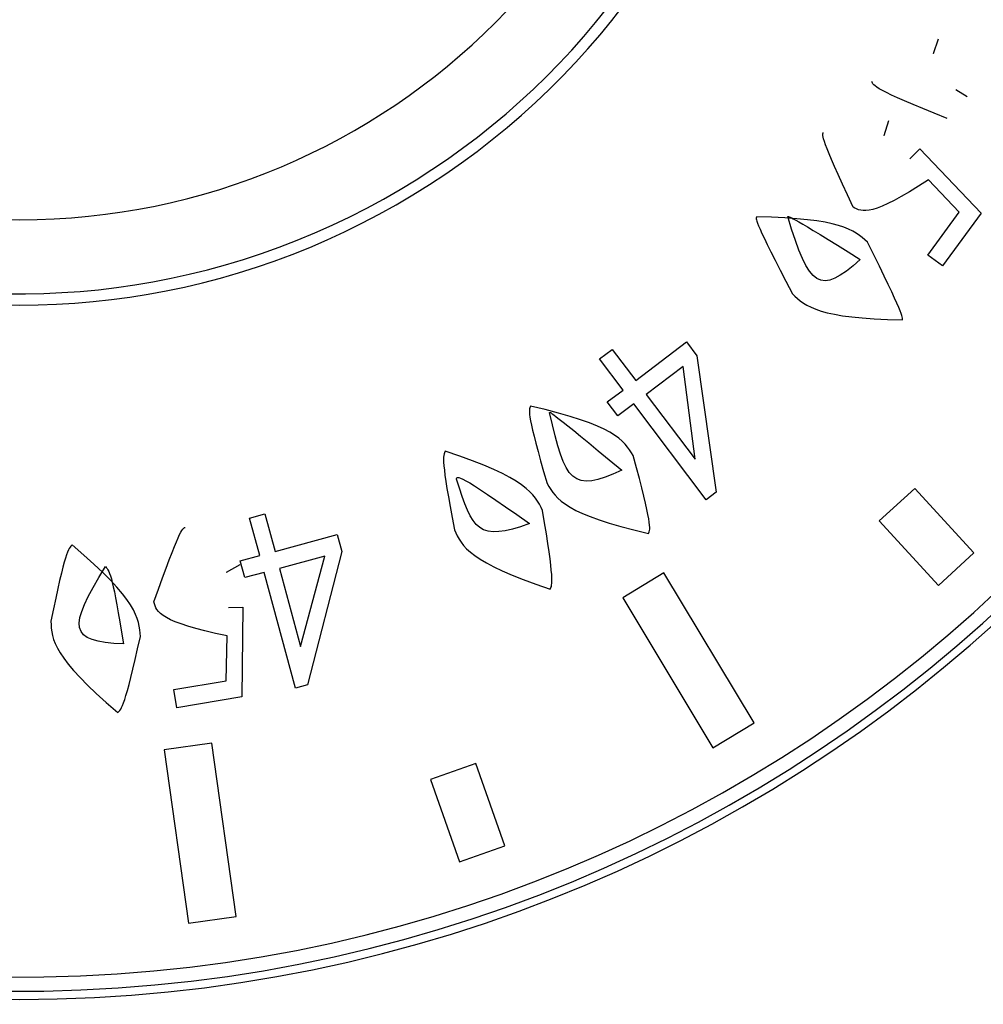
# Model space of a CAD drawing. Extents: x 48 to 269, y -280 to -32.
# Drawn here: x 72 to 73, y -96 to -94 of the extents above; entities that cross this region are included whole.
import ezdxf

# ---------------------------------------------------------------- set-up
doc = ezdxf.new("R2010")
doc.units = 0
doc.header["$MEASUREMENT"] = 0
doc.layers.add('Layer 1', color=7, linetype='Continuous')

# ---------------------------------------------------------------- blocks, each defined once
blk = doc.blocks.new('block 2055')
at = {"layer": 'Layer 1', "color": 7, "lineweight": 30, "true_color": 0xffffff}
blk.add_open_spline([(70.7165, -93.6371), (70.7165, -93.1613), (71.1022, -92.7757), (71.5779, -92.7757), (72.0536, -92.7757), (72.4393, -93.1613), (72.4393, -93.6371), (72.4393, -94.1128), (72.0536, -94.4985), (71.5779, -94.4985), (71.1022, -94.4985), (70.7165, -94.1128), (70.7165, -93.6371), (70.7165, -93.6371), (70.7165, -93.6371), (70.7165, -93.6371)], degree=3, knots=[0, 0, 0, 0, 1, 1, 1, 2, 2, 2, 3, 3, 3, 4, 4, 4, 5, 5, 5, 5], dxfattribs=at)
blk = doc.blocks.new('block 2081')
at = {"layer": 'Layer 1', "color": 7, "lineweight": 30, "true_color": 0xffffff}
blk.add_open_spline([(71.1777, -92.7688), (70.6981, -92.9898), (70.4886, -93.5578), (70.7096, -94.0373), (70.9307, -94.5169), (71.4986, -94.7264), (71.9782, -94.5054), (72.4577, -94.2843), (72.6673, -93.7164), (72.4462, -93.2368), (72.3509, -93.0301), (72.1849, -92.8641), (71.9782, -92.7688)], degree=3, knots=[0, 0, 0, 0, 1, 1, 1, 2, 2, 2, 3, 3, 3, 4, 4, 4, 4], dxfattribs=at)
blk = doc.blocks.new('block 2114')
at = {"layer": 'Layer 1', "color": 7, "lineweight": 30, "true_color": 0xffffff}
blk.add_open_spline([(71.0744, -92.8073), (70.6161, -93.0854), (70.4701, -93.6823), (70.7482, -94.1406), (71.0262, -94.5989), (71.6232, -94.7449), (72.0814, -94.4668), (72.5397, -94.1887), (72.6857, -93.5918), (72.4077, -93.1336), (72.3267, -93.0002), (72.2148, -92.8883), (72.0814, -92.8073)], degree=3, knots=[0, 0, 0, 0, 1, 1, 1, 2, 2, 2, 3, 3, 3, 4, 4, 4, 4], dxfattribs=at)
blk = doc.blocks.new('block 2173')
at = {"layer": 'Layer 1', "color": 7, "lineweight": 30, "true_color": 0xffffff}
blk.add_lwpolyline([(72.7913, -94.3406), (72.7913, -94.3406)], dxfattribs=at)
blk = doc.blocks.new('block 2174')
at = {"layer": 'Layer 1', "color": 7, "lineweight": 30, "true_color": 0xffffff}
blk.add_lwpolyline([(72.7767, -94.3319), (72.7913, -94.3406)], dxfattribs=at)
blk = doc.blocks.new('block 2175')
at = {"layer": 'Layer 1', "color": 7, "lineweight": 30, "true_color": 0xffffff}
blk.add_lwpolyline([(72.7476, -94.286), (72.7476, -94.286)], dxfattribs=at)
blk = doc.blocks.new('block 2176')
at = {"layer": 'Layer 1', "color": 7, "lineweight": 30, "true_color": 0xffffff}
blk.add_lwpolyline([(72.754, -94.2674), (72.7476, -94.286)], dxfattribs=at)
blk = doc.blocks.new('block 2177')
at = {"layer": 'Layer 1', "color": 7, "lineweight": 30, "true_color": 0xffffff}
blk.add_open_spline([(72.7654, -94.3688), (72.6719, -94.3317), (72.6702, -94.3267), (72.6691, -94.3216)], degree=3, dxfattribs=at)
blk = doc.blocks.new('block 2179')
at = {"layer": 'Layer 1', "color": 7, "lineweight": 30, "true_color": 0xffffff}
blk.add_open_spline([(72.6634, -94.5272), (72.7099, -94.6205), (72.709, -94.6237), (72.7079, -94.6267), (72.6014, -94.6249), (72.5842, -94.6097), (72.5674, -94.5936), (72.5193, -94.5012), (72.5202, -94.498), (72.5214, -94.495), (72.629, -94.4965), (72.6462, -94.5119), (72.6634, -94.5272)], degree=3, knots=[0, 0, 0, 0, 1, 1, 1, 2, 2, 2, 3, 3, 3, 4, 4, 4, 4], dxfattribs=at)
blk = doc.blocks.new('block 2180')
at = {"layer": 'Layer 1', "color": 7, "lineweight": 30, "true_color": 0xffffff}
blk.add_open_spline([(72.3636, -94.8006), (72.3875, -94.8887), (72.3859, -94.8947), (72.3832, -94.9003), (72.277, -94.8759), (72.2648, -94.8565), (72.2533, -94.8363), (72.2277, -94.7488), (72.2293, -94.7428), (72.2319, -94.7371), (72.3394, -94.7615), (72.3515, -94.781), (72.3636, -94.8006)], degree=3, knots=[0, 0, 0, 0, 1, 1, 1, 2, 2, 2, 3, 3, 3, 4, 4, 4, 4], dxfattribs=at)
blk = doc.blocks.new('block 2181')
at = {"layer": 'Layer 1', "color": 7, "lineweight": 30, "true_color": 0xffffff}
blk.add_lwpolyline([(71.8852, -94.9286), (71.8723, -94.8805)], dxfattribs=at)
blk = doc.blocks.new('block 2182')
at = {"layer": 'Layer 1', "color": 7, "lineweight": 30, "true_color": 0xffffff}
blk.add_lwpolyline([(71.8604, -94.9351), (71.8852, -94.9286)], dxfattribs=at)
blk = doc.blocks.new('block 2183')
at = {"layer": 'Layer 1', "color": 7, "lineweight": 30, "true_color": 0xffffff}
blk.add_lwpolyline([(71.8661, -94.9566), (71.8604, -94.9351)], dxfattribs=at)
blk = doc.blocks.new('block 2184')
at = {"layer": 'Layer 1', "color": 7, "lineweight": 30, "true_color": 0xffffff}
blk.add_lwpolyline([(71.891, -94.9501), (71.8661, -94.9566)], dxfattribs=at)
blk = doc.blocks.new('block 2185')
at = {"layer": 'Layer 1', "color": 7, "lineweight": 30, "true_color": 0xffffff}
blk.add_lwpolyline([(71.9309, -95.0984), (71.891, -94.9501)], dxfattribs=at)
blk = doc.blocks.new('block 2186')
at = {"layer": 'Layer 1', "color": 7, "lineweight": 30, "true_color": 0xffffff}
blk.add_lwpolyline([(71.9464, -95.0942), (71.9309, -95.0984)], dxfattribs=at)
blk = doc.blocks.new('block 2187')
at = {"layer": 'Layer 1', "color": 7, "lineweight": 30, "true_color": 0xffffff}
blk.add_lwpolyline([(71.9902, -94.9233), (71.9464, -95.0942)], dxfattribs=at)
blk = doc.blocks.new('block 2188')
at = {"layer": 'Layer 1', "color": 7, "lineweight": 30, "true_color": 0xffffff}
blk.add_lwpolyline([(71.9844, -94.9017), (71.9902, -94.9233)], dxfattribs=at)
blk = doc.blocks.new('block 2189')
at = {"layer": 'Layer 1', "color": 7, "lineweight": 30, "true_color": 0xffffff}
blk.add_lwpolyline([(71.9049, -94.9234), (71.9844, -94.9017)], dxfattribs=at)
blk = doc.blocks.new('block 2190')
at = {"layer": 'Layer 1', "color": 7, "lineweight": 30, "true_color": 0xffffff}
blk.add_lwpolyline([(71.892, -94.8753), (71.9049, -94.9234)], dxfattribs=at)
blk = doc.blocks.new('block 2191')
at = {"layer": 'Layer 1', "color": 7, "lineweight": 30, "true_color": 0xffffff}
blk.add_lwpolyline([(71.8723, -94.8805), (71.892, -94.8753)], dxfattribs=at)
blk = doc.blocks.new('block 2192')
at = {"layer": 'Layer 1', "color": 7, "lineweight": 30, "true_color": 0xffffff}
blk.add_open_spline([(71.7325, -95.0322), (71.7126, -95.1213), (71.7084, -95.1258), (71.7034, -95.1295), (71.6204, -95.0587), (71.6187, -95.0359), (71.6179, -95.0127), (71.636, -94.9234), (71.6402, -94.9188), (71.6452, -94.915), (71.7293, -94.9864), (71.7309, -95.0093), (71.7325, -95.0322)], degree=3, knots=[0, 0, 0, 0, 1, 1, 1, 2, 2, 2, 3, 3, 3, 4, 4, 4, 4], dxfattribs=at)
blk = doc.blocks.new('block 2204')
at = {"layer": 'Layer 1', "color": 7, "lineweight": 30, "true_color": 0xffffff}
blk.add_open_spline([(71.5471, -91.8061), (70.5359, -91.8231), (69.73, -92.6567), (69.747, -93.6679), (69.764, -94.6791), (70.5975, -95.485), (71.6087, -95.468), (72.6199, -95.451), (73.4259, -94.6175), (73.4089, -93.6063), (73.3923, -92.619), (72.5959, -91.8227), (71.6087, -91.8061)], degree=3, knots=[0, 0, 0, 0, 1, 1, 1, 2, 2, 2, 3, 3, 3, 4, 4, 4, 4], dxfattribs=at)
blk = doc.blocks.new('block 2224')
at = {"layer": 'Layer 1', "color": 7, "lineweight": 30, "true_color": 0xffffff}
blk.add_lwpolyline([(71.8425, -95.0888), (71.8437, -95.0314)], dxfattribs=at)
blk = doc.blocks.new('block 2225')
at = {"layer": 'Layer 1', "color": 7, "lineweight": 30, "true_color": 0xffffff}
blk.add_lwpolyline([(71.7753, -95.1), (71.8425, -95.0888)], dxfattribs=at)
blk = doc.blocks.new('block 2226')
at = {"layer": 'Layer 1', "color": 7, "lineweight": 30, "true_color": 0xffffff}
blk.add_lwpolyline([(71.7791, -95.1233), (71.7753, -95.1)], dxfattribs=at)
blk = doc.blocks.new('block 2227')
at = {"layer": 'Layer 1', "color": 7, "lineweight": 30, "true_color": 0xffffff}
blk.add_lwpolyline([(71.8622, -95.1095), (71.7791, -95.1233)], dxfattribs=at)
blk = doc.blocks.new('block 2228')
at = {"layer": 'Layer 1', "color": 7, "lineweight": 30, "true_color": 0xffffff}
blk.add_lwpolyline([(71.8636, -94.9946), (71.8622, -95.1095)], dxfattribs=at)
blk = doc.blocks.new('block 2229')
at = {"layer": 'Layer 1', "color": 7, "lineweight": 30, "true_color": 0xffffff}
blk.add_lwpolyline([(71.8453, -94.9951), (71.8636, -94.9946)], dxfattribs=at)
blk = doc.blocks.new('block 2230')
at = {"layer": 'Layer 1', "color": 7, "lineweight": 30, "true_color": 0xffffff}
blk.add_lwpolyline([(71.8421, -94.9504), (71.8421, -94.9504)], dxfattribs=at)
blk = doc.blocks.new('block 2231')
at = {"layer": 'Layer 1', "color": 7, "lineweight": 30, "true_color": 0xffffff}
blk.add_lwpolyline([(71.86, -94.9406), (71.8421, -94.9504)], dxfattribs=at)
blk = doc.blocks.new('block 2232')
at = {"layer": 'Layer 1', "color": 7, "lineweight": 30, "true_color": 0xffffff}
blk.add_open_spline([(71.8437, -95.0314), (71.7579, -95.0138), (71.7529, -95.001), (71.7498, -94.9879), (71.7828, -94.8949), (71.7863, -94.8935), (71.7898, -94.8926)], degree=3, knots=[0, 0, 0, 0, 1, 1, 1, 2, 2, 2, 2], dxfattribs=at)
blk = doc.blocks.new('block 2233')
at = {"layer": 'Layer 1', "color": 7, "lineweight": 30, "true_color": 0xffffff}
blk.add_open_spline([(72.2474, -94.8707), (72.2625, -94.9605), (72.2603, -94.9663), (72.2571, -94.9716), (72.154, -94.9371), (72.1439, -94.9166), (72.1345, -94.8954), (72.1175, -94.8061), (72.1196, -94.8002), (72.1228, -94.7949), (72.2272, -94.8295), (72.2373, -94.8501), (72.2474, -94.8707)], degree=3, knots=[0, 0, 0, 0, 1, 1, 1, 2, 2, 2, 3, 3, 3, 4, 4, 4, 4], dxfattribs=at)
blk = doc.blocks.new('block 2234')
at = {"layer": 'Layer 1', "color": 7, "lineweight": 30, "true_color": 0xffffff}
blk.add_lwpolyline([(72.3506, -94.7166), (72.3204, -94.6768)], dxfattribs=at)
blk = doc.blocks.new('block 2235')
at = {"layer": 'Layer 1', "color": 7, "lineweight": 30, "true_color": 0xffffff}
blk.add_lwpolyline([(72.3303, -94.7318), (72.3506, -94.7166)], dxfattribs=at)
blk = doc.blocks.new('block 2236')
at = {"layer": 'Layer 1', "color": 7, "lineweight": 30, "true_color": 0xffffff}
blk.add_lwpolyline([(72.3438, -94.7497), (72.3303, -94.7318)], dxfattribs=at)
blk = doc.blocks.new('block 2237')
at = {"layer": 'Layer 1', "color": 7, "lineweight": 30, "true_color": 0xffffff}
blk.add_lwpolyline([(72.3641, -94.7344), (72.3438, -94.7497)], dxfattribs=at)
blk = doc.blocks.new('block 2238')
at = {"layer": 'Layer 1', "color": 7, "lineweight": 30, "true_color": 0xffffff}
blk.add_lwpolyline([(72.457, -94.857), (72.3641, -94.7344)], dxfattribs=at)
blk = doc.blocks.new('block 2239')
at = {"layer": 'Layer 1', "color": 7, "lineweight": 30, "true_color": 0xffffff}
blk.add_lwpolyline([(72.4697, -94.8474), (72.457, -94.857)], dxfattribs=at)
blk = doc.blocks.new('block 2240')
at = {"layer": 'Layer 1', "color": 7, "lineweight": 30, "true_color": 0xffffff}
blk.add_lwpolyline([(72.4451, -94.6729), (72.4697, -94.8474)], dxfattribs=at)
blk = doc.blocks.new('block 2241')
at = {"layer": 'Layer 1', "color": 7, "lineweight": 30, "true_color": 0xffffff}
blk.add_lwpolyline([(72.4316, -94.655), (72.4451, -94.6729)], dxfattribs=at)
blk = doc.blocks.new('block 2242')
at = {"layer": 'Layer 1', "color": 7, "lineweight": 30, "true_color": 0xffffff}
blk.add_lwpolyline([(72.3667, -94.7045), (72.4316, -94.655)], dxfattribs=at)
blk = doc.blocks.new('block 2243')
at = {"layer": 'Layer 1', "color": 7, "lineweight": 30, "true_color": 0xffffff}
blk.add_lwpolyline([(72.3365, -94.6647), (72.3667, -94.7045)], dxfattribs=at)
blk = doc.blocks.new('block 2244')
at = {"layer": 'Layer 1', "color": 7, "lineweight": 30, "true_color": 0xffffff}
blk.add_lwpolyline([(72.3204, -94.6768), (72.3365, -94.6647)], dxfattribs=at)
blk = doc.blocks.new('block 2245')
at = {"layer": 'Layer 1', "color": 7, "lineweight": 30, "true_color": 0xffffff}
blk.add_lwpolyline([(72.7807, -94.489), (72.7418, -94.4475)], dxfattribs=at)
blk = doc.blocks.new('block 2246')
at = {"layer": 'Layer 1', "color": 7, "lineweight": 30, "true_color": 0xffffff}
blk.add_lwpolyline([(72.7407, -94.5438), (72.7807, -94.489)], dxfattribs=at)
blk = doc.blocks.new('block 2247')
at = {"layer": 'Layer 1', "color": 7, "lineweight": 30, "true_color": 0xffffff}
blk.add_lwpolyline([(72.7596, -94.5577), (72.7407, -94.5438)], dxfattribs=at)
blk = doc.blocks.new('block 2248')
at = {"layer": 'Layer 1', "color": 7, "lineweight": 30, "true_color": 0xffffff}
blk.add_lwpolyline([(72.8091, -94.49), (72.7596, -94.5577)], dxfattribs=at)
blk = doc.blocks.new('block 2249')
at = {"layer": 'Layer 1', "color": 7, "lineweight": 30, "true_color": 0xffffff}
blk.add_lwpolyline([(72.7304, -94.4076), (72.8091, -94.49)], dxfattribs=at)
blk = doc.blocks.new('block 2250')
at = {"layer": 'Layer 1', "color": 7, "lineweight": 30, "true_color": 0xffffff}
blk.add_lwpolyline([(72.7177, -94.4207), (72.7304, -94.4076)], dxfattribs=at)
blk = doc.blocks.new('block 2251')
at = {"layer": 'Layer 1', "color": 7, "lineweight": 30, "true_color": 0xffffff}
blk.add_lwpolyline([(72.6844, -94.3911), (72.6844, -94.3911)], dxfattribs=at)
blk = doc.blocks.new('block 2252')
at = {"layer": 'Layer 1', "color": 7, "lineweight": 30, "true_color": 0xffffff}
blk.add_lwpolyline([(72.6904, -94.3718), (72.6844, -94.3911)], dxfattribs=at)
blk = doc.blocks.new('block 2253')
at = {"layer": 'Layer 1', "color": 7, "lineweight": 30, "true_color": 0xffffff}
blk.add_open_spline([(72.7418, -94.4475), (72.6689, -94.4949), (72.6565, -94.4894), (72.6452, -94.4823), (72.6036, -94.3937), (72.6051, -94.3902), (72.6069, -94.387)], degree=3, knots=[0, 0, 0, 0, 1, 1, 1, 2, 2, 2, 2], dxfattribs=at)
blk = doc.blocks.new('block 2294')
at = {"layer": 'Layer 1', "color": 7, "lineweight": 30, "true_color": 0xffffff}
blk.add_lwpolyline([(72.7997, -94.9252), (72.724, -94.8426)], dxfattribs=at)
blk = doc.blocks.new('block 2295')
at = {"layer": 'Layer 1', "color": 7, "lineweight": 30, "true_color": 0xffffff}
blk.add_lwpolyline([(72.724, -94.8426), (72.6786, -94.8842)], dxfattribs=at)
blk = doc.blocks.new('block 2296')
at = {"layer": 'Layer 1', "color": 7, "lineweight": 30, "true_color": 0xffffff}
blk.add_lwpolyline([(72.6786, -94.8842), (72.7543, -94.9668)], dxfattribs=at)
blk = doc.blocks.new('block 2297')
at = {"layer": 'Layer 1', "color": 7, "lineweight": 30, "true_color": 0xffffff}
blk.add_lwpolyline([(72.7543, -94.9668), (72.7997, -94.9252)], dxfattribs=at)
blk = doc.blocks.new('block 2298')
at = {"layer": 'Layer 1', "color": 7, "lineweight": 30, "true_color": 0xffffff}
blk.add_lwpolyline([(72.5184, -95.1429), (72.4029, -94.9508)], dxfattribs=at)
blk = doc.blocks.new('block 2299')
at = {"layer": 'Layer 1', "color": 7, "lineweight": 30, "true_color": 0xffffff}
blk.add_lwpolyline([(72.4029, -94.9508), (72.3502, -94.9825)], dxfattribs=at)
blk = doc.blocks.new('block 2300')
at = {"layer": 'Layer 1', "color": 7, "lineweight": 30, "true_color": 0xffffff}
blk.add_lwpolyline([(72.3502, -94.9825), (72.4656, -95.1746)], dxfattribs=at)
blk = doc.blocks.new('block 2301')
at = {"layer": 'Layer 1', "color": 7, "lineweight": 30, "true_color": 0xffffff}
blk.add_lwpolyline([(72.4656, -95.1746), (72.5184, -95.1429)], dxfattribs=at)
blk = doc.blocks.new('block 2302')
at = {"layer": 'Layer 1', "color": 7, "lineweight": 30, "true_color": 0xffffff}
blk.add_lwpolyline([(72.1992, -95.3002), (72.1618, -95.1946)], dxfattribs=at)
blk = doc.blocks.new('block 2303')
at = {"layer": 'Layer 1', "color": 7, "lineweight": 30, "true_color": 0xffffff}
blk.add_lwpolyline([(72.1618, -95.1946), (72.1038, -95.2151)], dxfattribs=at)
blk = doc.blocks.new('block 2304')
at = {"layer": 'Layer 1', "color": 7, "lineweight": 30, "true_color": 0xffffff}
blk.add_lwpolyline([(72.1038, -95.2151), (72.1412, -95.3208)], dxfattribs=at)
blk = doc.blocks.new('block 2305')
at = {"layer": 'Layer 1', "color": 7, "lineweight": 30, "true_color": 0xffffff}
blk.add_lwpolyline([(72.1412, -95.3208), (72.1992, -95.3002)], dxfattribs=at)
blk = doc.blocks.new('block 2306')
at = {"layer": 'Layer 1', "color": 7, "lineweight": 30, "true_color": 0xffffff}
blk.add_lwpolyline([(71.8552, -95.3907), (71.824, -95.1687)], dxfattribs=at)
blk = doc.blocks.new('block 2307')
at = {"layer": 'Layer 1', "color": 7, "lineweight": 30, "true_color": 0xffffff}
blk.add_lwpolyline([(71.824, -95.1687), (71.763, -95.1773)], dxfattribs=at)
blk = doc.blocks.new('block 2308')
at = {"layer": 'Layer 1', "color": 7, "lineweight": 30, "true_color": 0xffffff}
blk.add_lwpolyline([(71.763, -95.1773), (71.7942, -95.3993)], dxfattribs=at)
blk = doc.blocks.new('block 2309')
at = {"layer": 'Layer 1', "color": 7, "lineweight": 30, "true_color": 0xffffff}
blk.add_lwpolyline([(71.7942, -95.3993), (71.8552, -95.3907)], dxfattribs=at)
blk = doc.blocks.new('block 2330')
at = {"layer": 'Layer 1', "color": 7, "lineweight": 30, "true_color": 0xffffff}
blk.add_open_spline([(72.2309, -94.8876), (72.1378, -94.8217), (72.1374, -94.8262), (72.1374, -94.8306), (72.1573, -94.8961), (72.165, -94.9113), (72.2309, -94.8876)], degree=3, knots=[0, 0, 0, 0, 1, 1, 1, 2, 2, 2, 2], dxfattribs=at)
blk = doc.blocks.new('block 2332')
at = {"layer": 'Layer 1', "color": 7, "lineweight": 30, "true_color": 0xffffff}
blk.add_open_spline([(72.3488, -94.8192), (72.258, -94.7438), (72.2572, -94.7446), (72.2564, -94.7454), (72.2761, -94.8345), (72.2852, -94.8489), (72.3488, -94.8192)], degree=3, knots=[0, 0, 0, 0, 1, 1, 1, 2, 2, 2, 2], dxfattribs=at)
blk = doc.blocks.new('block 2335')
at = {"layer": 'Layer 1', "color": 7, "lineweight": 30, "true_color": 0xffffff}
blk.add_open_spline([(71.7107, -95.0417), (71.6975, -94.9574), (71.6937, -94.9492), (71.6876, -94.9425), (71.6391, -95.0219), (71.6404, -95.0389), (71.7107, -95.0417)], degree=3, knots=[0, 0, 0, 0, 1, 1, 1, 2, 2, 2, 2], dxfattribs=at)
blk = doc.blocks.new('block 2336')
at = {"layer": 'Layer 1', "color": 7, "lineweight": 30, "true_color": 0xffffff}
blk.add_open_spline([(72.6543, -94.5493), (72.566, -94.4943), (72.5636, -94.4943), (72.5613, -94.4946), (72.589, -94.5854), (72.6019, -94.5966), (72.6543, -94.5493)], degree=3, knots=[0, 0, 0, 0, 1, 1, 1, 2, 2, 2, 2], dxfattribs=at)
blk = doc.blocks.new('block 2341')
at = {"layer": 'Layer 1', "color": 7, "lineweight": 30, "true_color": 0xffffff}
blk.add_lwpolyline([(72.3802, -94.7223), (72.4429, -94.8051)], dxfattribs=at)
blk = doc.blocks.new('block 2342')
at = {"layer": 'Layer 1', "color": 7, "lineweight": 30, "true_color": 0xffffff}
blk.add_lwpolyline([(72.4429, -94.8051), (72.4274, -94.6864)], dxfattribs=at)
blk = doc.blocks.new('block 2343')
at = {"layer": 'Layer 1', "color": 7, "lineweight": 30, "true_color": 0xffffff}
blk.add_lwpolyline([(72.4274, -94.6864), (72.3802, -94.7223)], dxfattribs=at)
blk = doc.blocks.new('block 2344')
at = {"layer": 'Layer 1', "color": 7, "lineweight": 30, "true_color": 0xffffff}
blk.add_lwpolyline([(71.9107, -94.9449), (71.9376, -95.045)], dxfattribs=at)
blk = doc.blocks.new('block 2345')
at = {"layer": 'Layer 1', "color": 7, "lineweight": 30, "true_color": 0xffffff}
blk.add_lwpolyline([(71.9376, -95.045), (71.9685, -94.9292)], dxfattribs=at)
blk = doc.blocks.new('block 2346')
at = {"layer": 'Layer 1', "color": 7, "lineweight": 30, "true_color": 0xffffff}
blk.add_lwpolyline([(71.9685, -94.9292), (71.9107, -94.9449)], dxfattribs=at)
blk = doc.blocks.new('block 2348')
at = {"layer": 'Layer 1', "color": 7, "lineweight": 30, "true_color": 0xffffff}
blk.add_open_spline([(71.5471, -91.7881), (70.526, -91.8051), (69.7119, -92.6467), (69.7289, -93.6679), (69.7459, -94.689), (70.5875, -95.5031), (71.6087, -95.4861), (72.6299, -95.469), (73.4439, -94.6274), (73.4269, -93.6063), (73.4103, -92.6091), (72.6059, -91.8047), (71.6087, -91.7881)], degree=3, knots=[0, 0, 0, 0, 1, 1, 1, 2, 2, 2, 3, 3, 3, 4, 4, 4, 4], dxfattribs=at)
blk = doc.blocks.new('block 2353')
at = {"layer": 'Layer 1', "color": 7, "lineweight": 30, "true_color": 0xffffff}
blk.add_open_spline([(69.7183, -93.6371), (69.7183, -92.61), (70.5509, -91.7774), (71.5779, -91.7774), (72.605, -91.7774), (73.4376, -92.61), (73.4376, -93.6371), (73.4376, -94.6641), (72.605, -95.4967), (71.5779, -95.4967), (70.5509, -95.4967), (69.7183, -94.6641), (69.7183, -93.6371), (69.7183, -93.6371), (69.7183, -93.6371), (69.7183, -93.6371)], degree=3, knots=[0, 0, 0, 0, 1, 1, 1, 2, 2, 2, 3, 3, 3, 4, 4, 4, 5, 5, 5, 5], dxfattribs=at)
blk = doc.blocks.new('block 3945')
at = {"layer": 'Layer 1', "color": 7, "lineweight": 30, "true_color": 0xffffff}
blk.add_open_spline([(70.7165, -93.6371), (70.7165, -93.1613), (71.1022, -92.7757), (71.5779, -92.7757), (72.0536, -92.7757), (72.4393, -93.1613), (72.4393, -93.6371), (72.4393, -94.1128), (72.0536, -94.4985), (71.5779, -94.4985), (71.1022, -94.4985), (70.7165, -94.1128), (70.7165, -93.6371), (70.7165, -93.6371), (70.7165, -93.6371), (70.7165, -93.6371)], degree=3, knots=[0, 0, 0, 0, 1, 1, 1, 2, 2, 2, 3, 3, 3, 4, 4, 4, 5, 5, 5, 5], dxfattribs=at)
blk = doc.blocks.new('block 3971')
at = {"layer": 'Layer 1', "color": 7, "lineweight": 30, "true_color": 0xffffff}
blk.add_open_spline([(71.1777, -92.7688), (70.6981, -92.9898), (70.4886, -93.5578), (70.7096, -94.0373), (70.9307, -94.5169), (71.4986, -94.7264), (71.9782, -94.5054), (72.4577, -94.2843), (72.6673, -93.7164), (72.4462, -93.2368), (72.3509, -93.0301), (72.1849, -92.8641), (71.9782, -92.7688)], degree=3, knots=[0, 0, 0, 0, 1, 1, 1, 2, 2, 2, 3, 3, 3, 4, 4, 4, 4], dxfattribs=at)
blk = doc.blocks.new('block 4004')
at = {"layer": 'Layer 1', "color": 7, "lineweight": 30, "true_color": 0xffffff}
blk.add_open_spline([(71.0744, -92.8073), (70.6161, -93.0854), (70.4701, -93.6823), (70.7482, -94.1406), (71.0262, -94.5989), (71.6232, -94.7449), (72.0814, -94.4668), (72.5397, -94.1887), (72.6857, -93.5918), (72.4077, -93.1336), (72.3267, -93.0002), (72.2148, -92.8883), (72.0814, -92.8073)], degree=3, knots=[0, 0, 0, 0, 1, 1, 1, 2, 2, 2, 3, 3, 3, 4, 4, 4, 4], dxfattribs=at)
blk = doc.blocks.new('block 4063')
at = {"layer": 'Layer 1', "color": 7, "lineweight": 30, "true_color": 0xffffff}
blk.add_lwpolyline([(72.7913, -94.3406), (72.7913, -94.3406)], dxfattribs=at)
blk = doc.blocks.new('block 4064')
at = {"layer": 'Layer 1', "color": 7, "lineweight": 30, "true_color": 0xffffff}
blk.add_lwpolyline([(72.7767, -94.3319), (72.7913, -94.3406)], dxfattribs=at)
blk = doc.blocks.new('block 4065')
at = {"layer": 'Layer 1', "color": 7, "lineweight": 30, "true_color": 0xffffff}
blk.add_lwpolyline([(72.7476, -94.286), (72.7476, -94.286)], dxfattribs=at)
blk = doc.blocks.new('block 4066')
at = {"layer": 'Layer 1', "color": 7, "lineweight": 30, "true_color": 0xffffff}
blk.add_lwpolyline([(72.754, -94.2674), (72.7476, -94.286)], dxfattribs=at)
blk = doc.blocks.new('block 4067')
at = {"layer": 'Layer 1', "color": 7, "lineweight": 30, "true_color": 0xffffff}
blk.add_open_spline([(72.7654, -94.3688), (72.6719, -94.3317), (72.6702, -94.3267), (72.6691, -94.3216)], degree=3, dxfattribs=at)
blk = doc.blocks.new('block 4069')
at = {"layer": 'Layer 1', "color": 7, "lineweight": 30, "true_color": 0xffffff}
blk.add_open_spline([(72.6634, -94.5272), (72.7099, -94.6205), (72.709, -94.6237), (72.7079, -94.6267), (72.6014, -94.6249), (72.5842, -94.6097), (72.5674, -94.5936), (72.5193, -94.5012), (72.5202, -94.498), (72.5214, -94.495), (72.629, -94.4965), (72.6462, -94.5119), (72.6634, -94.5272)], degree=3, knots=[0, 0, 0, 0, 1, 1, 1, 2, 2, 2, 3, 3, 3, 4, 4, 4, 4], dxfattribs=at)
blk = doc.blocks.new('block 4070')
at = {"layer": 'Layer 1', "color": 7, "lineweight": 30, "true_color": 0xffffff}
blk.add_open_spline([(72.3636, -94.8006), (72.3875, -94.8887), (72.3859, -94.8947), (72.3832, -94.9003), (72.277, -94.8759), (72.2648, -94.8565), (72.2533, -94.8363), (72.2277, -94.7488), (72.2293, -94.7428), (72.2319, -94.7371), (72.3394, -94.7615), (72.3515, -94.781), (72.3636, -94.8006)], degree=3, knots=[0, 0, 0, 0, 1, 1, 1, 2, 2, 2, 3, 3, 3, 4, 4, 4, 4], dxfattribs=at)
blk = doc.blocks.new('block 4071')
at = {"layer": 'Layer 1', "color": 7, "lineweight": 30, "true_color": 0xffffff}
blk.add_lwpolyline([(71.8852, -94.9286), (71.8723, -94.8805)], dxfattribs=at)
blk = doc.blocks.new('block 4072')
at = {"layer": 'Layer 1', "color": 7, "lineweight": 30, "true_color": 0xffffff}
blk.add_lwpolyline([(71.8604, -94.9351), (71.8852, -94.9286)], dxfattribs=at)
blk = doc.blocks.new('block 4073')
at = {"layer": 'Layer 1', "color": 7, "lineweight": 30, "true_color": 0xffffff}
blk.add_lwpolyline([(71.8661, -94.9566), (71.8604, -94.9351)], dxfattribs=at)
blk = doc.blocks.new('block 4074')
at = {"layer": 'Layer 1', "color": 7, "lineweight": 30, "true_color": 0xffffff}
blk.add_lwpolyline([(71.891, -94.9501), (71.8661, -94.9566)], dxfattribs=at)
blk = doc.blocks.new('block 4075')
at = {"layer": 'Layer 1', "color": 7, "lineweight": 30, "true_color": 0xffffff}
blk.add_lwpolyline([(71.9309, -95.0984), (71.891, -94.9501)], dxfattribs=at)
blk = doc.blocks.new('block 4076')
at = {"layer": 'Layer 1', "color": 7, "lineweight": 30, "true_color": 0xffffff}
blk.add_lwpolyline([(71.9464, -95.0942), (71.9309, -95.0984)], dxfattribs=at)
blk = doc.blocks.new('block 4077')
at = {"layer": 'Layer 1', "color": 7, "lineweight": 30, "true_color": 0xffffff}
blk.add_lwpolyline([(71.9902, -94.9233), (71.9464, -95.0942)], dxfattribs=at)
blk = doc.blocks.new('block 4078')
at = {"layer": 'Layer 1', "color": 7, "lineweight": 30, "true_color": 0xffffff}
blk.add_lwpolyline([(71.9844, -94.9017), (71.9902, -94.9233)], dxfattribs=at)
blk = doc.blocks.new('block 4079')
at = {"layer": 'Layer 1', "color": 7, "lineweight": 30, "true_color": 0xffffff}
blk.add_lwpolyline([(71.9049, -94.9234), (71.9844, -94.9017)], dxfattribs=at)
blk = doc.blocks.new('block 4080')
at = {"layer": 'Layer 1', "color": 7, "lineweight": 30, "true_color": 0xffffff}
blk.add_lwpolyline([(71.892, -94.8753), (71.9049, -94.9234)], dxfattribs=at)
blk = doc.blocks.new('block 4081')
at = {"layer": 'Layer 1', "color": 7, "lineweight": 30, "true_color": 0xffffff}
blk.add_lwpolyline([(71.8723, -94.8805), (71.892, -94.8753)], dxfattribs=at)
blk = doc.blocks.new('block 4082')
at = {"layer": 'Layer 1', "color": 7, "lineweight": 30, "true_color": 0xffffff}
blk.add_open_spline([(71.7325, -95.0322), (71.7126, -95.1213), (71.7084, -95.1258), (71.7034, -95.1295), (71.6204, -95.0587), (71.6187, -95.0359), (71.6179, -95.0127), (71.636, -94.9234), (71.6402, -94.9188), (71.6452, -94.915), (71.7293, -94.9864), (71.7309, -95.0093), (71.7325, -95.0322)], degree=3, knots=[0, 0, 0, 0, 1, 1, 1, 2, 2, 2, 3, 3, 3, 4, 4, 4, 4], dxfattribs=at)
blk = doc.blocks.new('block 4094')
at = {"layer": 'Layer 1', "color": 7, "lineweight": 30, "true_color": 0xffffff}
blk.add_open_spline([(71.5471, -91.8061), (70.5359, -91.8231), (69.73, -92.6567), (69.747, -93.6679), (69.764, -94.6791), (70.5975, -95.485), (71.6087, -95.468), (72.6199, -95.451), (73.4259, -94.6175), (73.4089, -93.6063), (73.3923, -92.619), (72.5959, -91.8227), (71.6087, -91.8061)], degree=3, knots=[0, 0, 0, 0, 1, 1, 1, 2, 2, 2, 3, 3, 3, 4, 4, 4, 4], dxfattribs=at)
blk = doc.blocks.new('block 4114')
at = {"layer": 'Layer 1', "color": 7, "lineweight": 30, "true_color": 0xffffff}
blk.add_lwpolyline([(71.8425, -95.0888), (71.8437, -95.0314)], dxfattribs=at)
blk = doc.blocks.new('block 4115')
at = {"layer": 'Layer 1', "color": 7, "lineweight": 30, "true_color": 0xffffff}
blk.add_lwpolyline([(71.7753, -95.1), (71.8425, -95.0888)], dxfattribs=at)
blk = doc.blocks.new('block 4116')
at = {"layer": 'Layer 1', "color": 7, "lineweight": 30, "true_color": 0xffffff}
blk.add_lwpolyline([(71.7791, -95.1233), (71.7753, -95.1)], dxfattribs=at)
blk = doc.blocks.new('block 4117')
at = {"layer": 'Layer 1', "color": 7, "lineweight": 30, "true_color": 0xffffff}
blk.add_lwpolyline([(71.8622, -95.1095), (71.7791, -95.1233)], dxfattribs=at)
blk = doc.blocks.new('block 4118')
at = {"layer": 'Layer 1', "color": 7, "lineweight": 30, "true_color": 0xffffff}
blk.add_lwpolyline([(71.8636, -94.9946), (71.8622, -95.1095)], dxfattribs=at)
blk = doc.blocks.new('block 4119')
at = {"layer": 'Layer 1', "color": 7, "lineweight": 30, "true_color": 0xffffff}
blk.add_lwpolyline([(71.8453, -94.9951), (71.8636, -94.9946)], dxfattribs=at)
blk = doc.blocks.new('block 4120')
at = {"layer": 'Layer 1', "color": 7, "lineweight": 30, "true_color": 0xffffff}
blk.add_lwpolyline([(71.8421, -94.9504), (71.8421, -94.9504)], dxfattribs=at)
blk = doc.blocks.new('block 4121')
at = {"layer": 'Layer 1', "color": 7, "lineweight": 30, "true_color": 0xffffff}
blk.add_lwpolyline([(71.86, -94.9406), (71.8421, -94.9504)], dxfattribs=at)
blk = doc.blocks.new('block 4122')
at = {"layer": 'Layer 1', "color": 7, "lineweight": 30, "true_color": 0xffffff}
blk.add_open_spline([(71.8437, -95.0314), (71.7579, -95.0138), (71.7529, -95.001), (71.7498, -94.9879), (71.7828, -94.8949), (71.7863, -94.8935), (71.7898, -94.8926)], degree=3, knots=[0, 0, 0, 0, 1, 1, 1, 2, 2, 2, 2], dxfattribs=at)
blk = doc.blocks.new('block 4123')
at = {"layer": 'Layer 1', "color": 7, "lineweight": 30, "true_color": 0xffffff}
blk.add_open_spline([(72.2474, -94.8707), (72.2625, -94.9605), (72.2603, -94.9663), (72.2571, -94.9716), (72.154, -94.9371), (72.1439, -94.9166), (72.1345, -94.8954), (72.1175, -94.8061), (72.1196, -94.8002), (72.1228, -94.7949), (72.2272, -94.8295), (72.2373, -94.8501), (72.2474, -94.8707)], degree=3, knots=[0, 0, 0, 0, 1, 1, 1, 2, 2, 2, 3, 3, 3, 4, 4, 4, 4], dxfattribs=at)
blk = doc.blocks.new('block 4124')
at = {"layer": 'Layer 1', "color": 7, "lineweight": 30, "true_color": 0xffffff}
blk.add_lwpolyline([(72.3506, -94.7166), (72.3204, -94.6768)], dxfattribs=at)
blk = doc.blocks.new('block 4125')
at = {"layer": 'Layer 1', "color": 7, "lineweight": 30, "true_color": 0xffffff}
blk.add_lwpolyline([(72.3303, -94.7318), (72.3506, -94.7166)], dxfattribs=at)
blk = doc.blocks.new('block 4126')
at = {"layer": 'Layer 1', "color": 7, "lineweight": 30, "true_color": 0xffffff}
blk.add_lwpolyline([(72.3438, -94.7497), (72.3303, -94.7318)], dxfattribs=at)
blk = doc.blocks.new('block 4127')
at = {"layer": 'Layer 1', "color": 7, "lineweight": 30, "true_color": 0xffffff}
blk.add_lwpolyline([(72.3641, -94.7344), (72.3438, -94.7497)], dxfattribs=at)
blk = doc.blocks.new('block 4128')
at = {"layer": 'Layer 1', "color": 7, "lineweight": 30, "true_color": 0xffffff}
blk.add_lwpolyline([(72.457, -94.857), (72.3641, -94.7344)], dxfattribs=at)
blk = doc.blocks.new('block 4129')
at = {"layer": 'Layer 1', "color": 7, "lineweight": 30, "true_color": 0xffffff}
blk.add_lwpolyline([(72.4697, -94.8474), (72.457, -94.857)], dxfattribs=at)
blk = doc.blocks.new('block 4130')
at = {"layer": 'Layer 1', "color": 7, "lineweight": 30, "true_color": 0xffffff}
blk.add_lwpolyline([(72.4451, -94.6729), (72.4697, -94.8474)], dxfattribs=at)
blk = doc.blocks.new('block 4131')
at = {"layer": 'Layer 1', "color": 7, "lineweight": 30, "true_color": 0xffffff}
blk.add_lwpolyline([(72.4316, -94.655), (72.4451, -94.6729)], dxfattribs=at)
blk = doc.blocks.new('block 4132')
at = {"layer": 'Layer 1', "color": 7, "lineweight": 30, "true_color": 0xffffff}
blk.add_lwpolyline([(72.3667, -94.7045), (72.4316, -94.655)], dxfattribs=at)
blk = doc.blocks.new('block 4133')
at = {"layer": 'Layer 1', "color": 7, "lineweight": 30, "true_color": 0xffffff}
blk.add_lwpolyline([(72.3365, -94.6647), (72.3667, -94.7045)], dxfattribs=at)
blk = doc.blocks.new('block 4134')
at = {"layer": 'Layer 1', "color": 7, "lineweight": 30, "true_color": 0xffffff}
blk.add_lwpolyline([(72.3204, -94.6768), (72.3365, -94.6647)], dxfattribs=at)
blk = doc.blocks.new('block 4135')
at = {"layer": 'Layer 1', "color": 7, "lineweight": 30, "true_color": 0xffffff}
blk.add_lwpolyline([(72.7807, -94.489), (72.7418, -94.4475)], dxfattribs=at)
blk = doc.blocks.new('block 4136')
at = {"layer": 'Layer 1', "color": 7, "lineweight": 30, "true_color": 0xffffff}
blk.add_lwpolyline([(72.7407, -94.5438), (72.7807, -94.489)], dxfattribs=at)
blk = doc.blocks.new('block 4137')
at = {"layer": 'Layer 1', "color": 7, "lineweight": 30, "true_color": 0xffffff}
blk.add_lwpolyline([(72.7596, -94.5577), (72.7407, -94.5438)], dxfattribs=at)
blk = doc.blocks.new('block 4138')
at = {"layer": 'Layer 1', "color": 7, "lineweight": 30, "true_color": 0xffffff}
blk.add_lwpolyline([(72.8091, -94.49), (72.7596, -94.5577)], dxfattribs=at)
blk = doc.blocks.new('block 4139')
at = {"layer": 'Layer 1', "color": 7, "lineweight": 30, "true_color": 0xffffff}
blk.add_lwpolyline([(72.7304, -94.4076), (72.8091, -94.49)], dxfattribs=at)
blk = doc.blocks.new('block 4140')
at = {"layer": 'Layer 1', "color": 7, "lineweight": 30, "true_color": 0xffffff}
blk.add_lwpolyline([(72.7177, -94.4207), (72.7304, -94.4076)], dxfattribs=at)
blk = doc.blocks.new('block 4141')
at = {"layer": 'Layer 1', "color": 7, "lineweight": 30, "true_color": 0xffffff}
blk.add_lwpolyline([(72.6844, -94.3911), (72.6844, -94.3911)], dxfattribs=at)
blk = doc.blocks.new('block 4142')
at = {"layer": 'Layer 1', "color": 7, "lineweight": 30, "true_color": 0xffffff}
blk.add_lwpolyline([(72.6904, -94.3718), (72.6844, -94.3911)], dxfattribs=at)
blk = doc.blocks.new('block 4143')
at = {"layer": 'Layer 1', "color": 7, "lineweight": 30, "true_color": 0xffffff}
blk.add_open_spline([(72.7418, -94.4475), (72.6689, -94.4949), (72.6565, -94.4894), (72.6452, -94.4823), (72.6036, -94.3937), (72.6051, -94.3902), (72.6069, -94.387)], degree=3, knots=[0, 0, 0, 0, 1, 1, 1, 2, 2, 2, 2], dxfattribs=at)
blk = doc.blocks.new('block 4184')
at = {"layer": 'Layer 1', "color": 7, "lineweight": 30, "true_color": 0xffffff}
blk.add_lwpolyline([(72.7997, -94.9252), (72.724, -94.8426)], dxfattribs=at)
blk = doc.blocks.new('block 4185')
at = {"layer": 'Layer 1', "color": 7, "lineweight": 30, "true_color": 0xffffff}
blk.add_lwpolyline([(72.724, -94.8426), (72.6786, -94.8842)], dxfattribs=at)
blk = doc.blocks.new('block 4186')
at = {"layer": 'Layer 1', "color": 7, "lineweight": 30, "true_color": 0xffffff}
blk.add_lwpolyline([(72.6786, -94.8842), (72.7543, -94.9668)], dxfattribs=at)
blk = doc.blocks.new('block 4187')
at = {"layer": 'Layer 1', "color": 7, "lineweight": 30, "true_color": 0xffffff}
blk.add_lwpolyline([(72.7543, -94.9668), (72.7997, -94.9252)], dxfattribs=at)
blk = doc.blocks.new('block 4188')
at = {"layer": 'Layer 1', "color": 7, "lineweight": 30, "true_color": 0xffffff}
blk.add_lwpolyline([(72.5184, -95.1429), (72.4029, -94.9508)], dxfattribs=at)
blk = doc.blocks.new('block 4189')
at = {"layer": 'Layer 1', "color": 7, "lineweight": 30, "true_color": 0xffffff}
blk.add_lwpolyline([(72.4029, -94.9508), (72.3502, -94.9825)], dxfattribs=at)
blk = doc.blocks.new('block 4190')
at = {"layer": 'Layer 1', "color": 7, "lineweight": 30, "true_color": 0xffffff}
blk.add_lwpolyline([(72.3502, -94.9825), (72.4656, -95.1746)], dxfattribs=at)
blk = doc.blocks.new('block 4191')
at = {"layer": 'Layer 1', "color": 7, "lineweight": 30, "true_color": 0xffffff}
blk.add_lwpolyline([(72.4656, -95.1746), (72.5184, -95.1429)], dxfattribs=at)
blk = doc.blocks.new('block 4192')
at = {"layer": 'Layer 1', "color": 7, "lineweight": 30, "true_color": 0xffffff}
blk.add_lwpolyline([(72.1992, -95.3002), (72.1618, -95.1946)], dxfattribs=at)
blk = doc.blocks.new('block 4193')
at = {"layer": 'Layer 1', "color": 7, "lineweight": 30, "true_color": 0xffffff}
blk.add_lwpolyline([(72.1618, -95.1946), (72.1038, -95.2151)], dxfattribs=at)
blk = doc.blocks.new('block 4194')
at = {"layer": 'Layer 1', "color": 7, "lineweight": 30, "true_color": 0xffffff}
blk.add_lwpolyline([(72.1038, -95.2151), (72.1412, -95.3208)], dxfattribs=at)
blk = doc.blocks.new('block 4195')
at = {"layer": 'Layer 1', "color": 7, "lineweight": 30, "true_color": 0xffffff}
blk.add_lwpolyline([(72.1412, -95.3208), (72.1992, -95.3002)], dxfattribs=at)
blk = doc.blocks.new('block 4196')
at = {"layer": 'Layer 1', "color": 7, "lineweight": 30, "true_color": 0xffffff}
blk.add_lwpolyline([(71.8552, -95.3907), (71.824, -95.1687)], dxfattribs=at)
blk = doc.blocks.new('block 4197')
at = {"layer": 'Layer 1', "color": 7, "lineweight": 30, "true_color": 0xffffff}
blk.add_lwpolyline([(71.824, -95.1687), (71.763, -95.1773)], dxfattribs=at)
blk = doc.blocks.new('block 4198')
at = {"layer": 'Layer 1', "color": 7, "lineweight": 30, "true_color": 0xffffff}
blk.add_lwpolyline([(71.763, -95.1773), (71.7942, -95.3993)], dxfattribs=at)
blk = doc.blocks.new('block 4199')
at = {"layer": 'Layer 1', "color": 7, "lineweight": 30, "true_color": 0xffffff}
blk.add_lwpolyline([(71.7942, -95.3993), (71.8552, -95.3907)], dxfattribs=at)
blk = doc.blocks.new('block 4220')
at = {"layer": 'Layer 1', "color": 7, "lineweight": 30, "true_color": 0xffffff}
blk.add_open_spline([(72.2309, -94.8876), (72.1378, -94.8217), (72.1374, -94.8262), (72.1374, -94.8306), (72.1573, -94.8961), (72.165, -94.9113), (72.2309, -94.8876)], degree=3, knots=[0, 0, 0, 0, 1, 1, 1, 2, 2, 2, 2], dxfattribs=at)
blk = doc.blocks.new('block 4222')
at = {"layer": 'Layer 1', "color": 7, "lineweight": 30, "true_color": 0xffffff}
blk.add_open_spline([(72.3488, -94.8192), (72.258, -94.7438), (72.2572, -94.7446), (72.2564, -94.7454), (72.2761, -94.8345), (72.2852, -94.8489), (72.3488, -94.8192)], degree=3, knots=[0, 0, 0, 0, 1, 1, 1, 2, 2, 2, 2], dxfattribs=at)
blk = doc.blocks.new('block 4225')
at = {"layer": 'Layer 1', "color": 7, "lineweight": 30, "true_color": 0xffffff}
blk.add_open_spline([(71.7107, -95.0417), (71.6975, -94.9574), (71.6937, -94.9492), (71.6876, -94.9425), (71.6391, -95.0219), (71.6404, -95.0389), (71.7107, -95.0417)], degree=3, knots=[0, 0, 0, 0, 1, 1, 1, 2, 2, 2, 2], dxfattribs=at)
blk = doc.blocks.new('block 4226')
at = {"layer": 'Layer 1', "color": 7, "lineweight": 30, "true_color": 0xffffff}
blk.add_open_spline([(72.6543, -94.5493), (72.566, -94.4943), (72.5636, -94.4943), (72.5613, -94.4946), (72.589, -94.5854), (72.6019, -94.5966), (72.6543, -94.5493)], degree=3, knots=[0, 0, 0, 0, 1, 1, 1, 2, 2, 2, 2], dxfattribs=at)
blk = doc.blocks.new('block 4231')
at = {"layer": 'Layer 1', "color": 7, "lineweight": 30, "true_color": 0xffffff}
blk.add_lwpolyline([(72.3802, -94.7223), (72.4429, -94.8051)], dxfattribs=at)
blk = doc.blocks.new('block 4232')
at = {"layer": 'Layer 1', "color": 7, "lineweight": 30, "true_color": 0xffffff}
blk.add_lwpolyline([(72.4429, -94.8051), (72.4274, -94.6864)], dxfattribs=at)
blk = doc.blocks.new('block 4233')
at = {"layer": 'Layer 1', "color": 7, "lineweight": 30, "true_color": 0xffffff}
blk.add_lwpolyline([(72.4274, -94.6864), (72.3802, -94.7223)], dxfattribs=at)
blk = doc.blocks.new('block 4234')
at = {"layer": 'Layer 1', "color": 7, "lineweight": 30, "true_color": 0xffffff}
blk.add_lwpolyline([(71.9107, -94.9449), (71.9376, -95.045)], dxfattribs=at)
blk = doc.blocks.new('block 4235')
at = {"layer": 'Layer 1', "color": 7, "lineweight": 30, "true_color": 0xffffff}
blk.add_lwpolyline([(71.9376, -95.045), (71.9685, -94.9292)], dxfattribs=at)
blk = doc.blocks.new('block 4236')
at = {"layer": 'Layer 1', "color": 7, "lineweight": 30, "true_color": 0xffffff}
blk.add_lwpolyline([(71.9685, -94.9292), (71.9107, -94.9449)], dxfattribs=at)
blk = doc.blocks.new('block 4238')
at = {"layer": 'Layer 1', "color": 7, "lineweight": 30, "true_color": 0xffffff}
blk.add_open_spline([(71.5471, -91.7881), (70.526, -91.8051), (69.7119, -92.6467), (69.7289, -93.6679), (69.7459, -94.689), (70.5875, -95.5031), (71.6087, -95.4861), (72.6299, -95.469), (73.4439, -94.6274), (73.4269, -93.6063), (73.4103, -92.6091), (72.6059, -91.8047), (71.6087, -91.7881)], degree=3, knots=[0, 0, 0, 0, 1, 1, 1, 2, 2, 2, 3, 3, 3, 4, 4, 4, 4], dxfattribs=at)
blk = doc.blocks.new('block 4243')
at = {"layer": 'Layer 1', "color": 7, "lineweight": 30, "true_color": 0xffffff}
blk.add_open_spline([(69.7183, -93.6371), (69.7183, -92.61), (70.5509, -91.7774), (71.5779, -91.7774), (72.605, -91.7774), (73.4376, -92.61), (73.4376, -93.6371), (73.4376, -94.6641), (72.605, -95.4967), (71.5779, -95.4967), (70.5509, -95.4967), (69.7183, -94.6641), (69.7183, -93.6371), (69.7183, -93.6371), (69.7183, -93.6371), (69.7183, -93.6371)], degree=3, knots=[0, 0, 0, 0, 1, 1, 1, 2, 2, 2, 3, 3, 3, 4, 4, 4, 5, 5, 5, 5], dxfattribs=at)

msp = doc.modelspace()

# ---------------------------------------------------------------- block references
at = {"layer": 'Layer 1'}
for name in ['block 2353', 'block 4243', 'block 2348', 'block 4238', 'block 2204', 'block 4094', 'block 2081', 'block 3971', 'block 2055', 'block 3945', 'block 2114', 'block 4004', 'block 2176', 'block 4066', 'block 2175', 'block 4065', 'block 2177', 'block 4067', 'block 2174', 'block 4064', 'block 2173', 'block 4063', 'block 2252', 'block 4142', 'block 2253', 'block 4143', 'block 2251', 'block 4141', 'block 2250', 'block 4140', 'block 2249', 'block 4139', 'block 2245', 'block 4135', 'block 2246', 'block 4136', 'block 2248', 'block 4138', 'block 2179', 'block 4069', 'block 2336', 'block 4226', 'block 2247', 'block 4137', 'block 2242', 'block 4132', 'block 2241', 'block 4131', 'block 2244', 'block 4134', 'block 2243', 'block 4133', 'block 2234', 'block 4124', 'block 2240', 'block 4130', 'block 2343', 'block 4233', 'block 2342', 'block 4232', 'block 2235', 'block 4125', 'block 2236', 'block 4126', 'block 2341', 'block 4231', 'block 2180', 'block 4070', 'block 2332', 'block 4222', 'block 2237', 'block 4127', 'block 2238', 'block 4128', 'block 2233', 'block 4123', 'block 2330', 'block 4220', 'block 2295', 'block 4185', 'block 2294', 'block 4184', 'block 2239', 'block 4129', 'block 2191', 'block 4081', 'block 2181', 'block 4071', 'block 2190', 'block 4080', 'block 2232', 'block 4122', 'block 2296', 'block 4186', 'block 2189', 'block 4079', 'block 2188', 'block 4078', 'block 2192', 'block 4082', 'block 2182', 'block 4072', 'block 2346', 'block 4236', 'block 2345', 'block 4235', 'block 2187', 'block 4077', 'block 2297', 'block 4187', 'block 2335', 'block 4225', 'block 2231', 'block 4121', 'block 2183', 'block 4073', 'block 2344', 'block 4234', 'block 2230', 'block 4120', 'block 2184', 'block 4074', 'block 2185', 'block 4075', 'block 2299', 'block 4189', 'block 2298', 'block 4188', 'block 2300', 'block 4190', 'block 2229', 'block 4119', 'block 2228', 'block 4118', 'block 2224', 'block 4114', 'block 2225', 'block 4115', 'block 2186', 'block 4076', 'block 2226', 'block 4116', 'block 2227', 'block 4117', 'block 2301', 'block 4191', 'block 2307', 'block 4197', 'block 2306', 'block 4196', 'block 2308', 'block 4198', 'block 2303', 'block 4193', 'block 2302', 'block 4192', 'block 2304', 'block 4194', 'block 2305', 'block 4195', 'block 2309', 'block 4199']:
    msp.add_blockref(name, (0, 0), dxfattribs=at)

doc.saveas('drawing.dxf')
